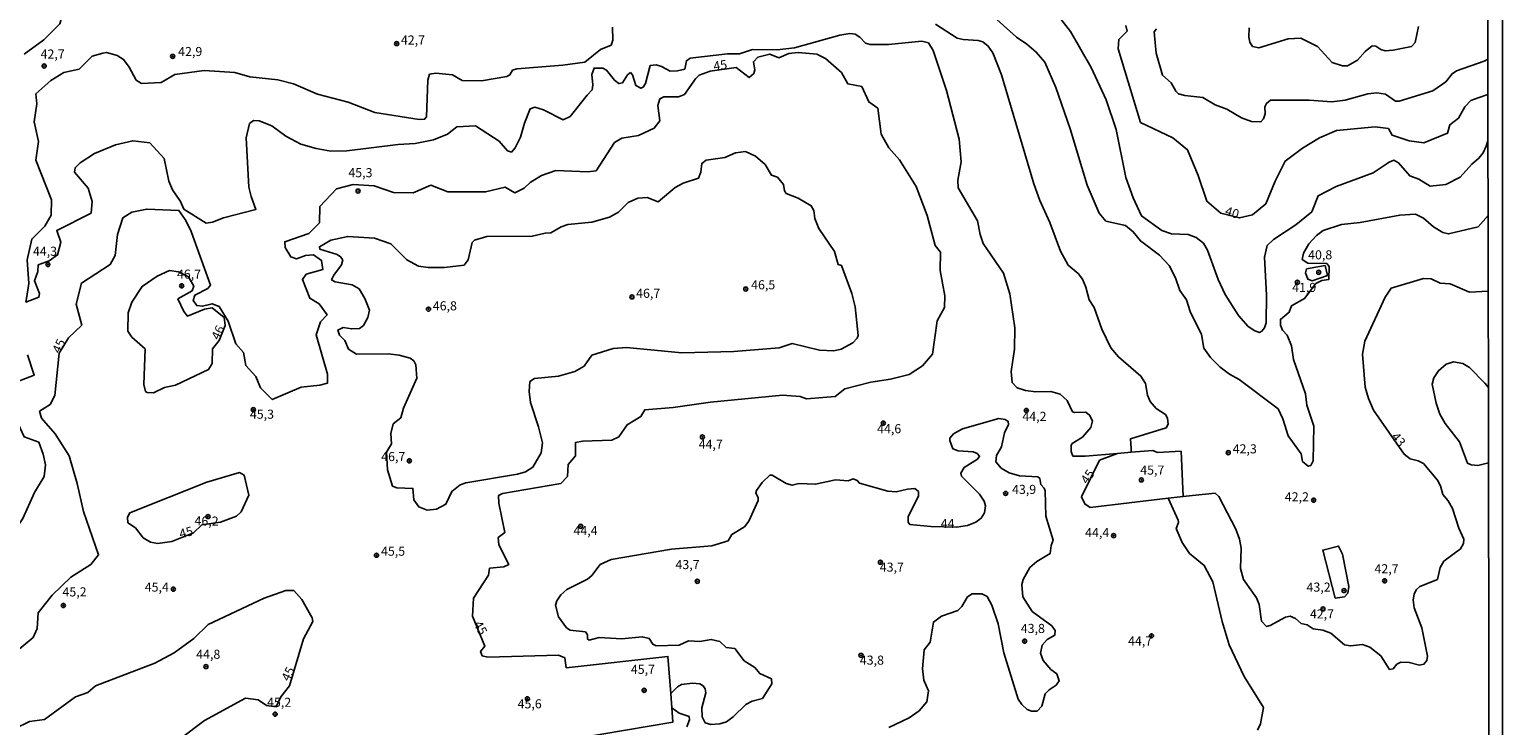
# Model space of a CAD drawing. Units: millimetres. Extents: x 178300 to 180720, y 1671502 to 1674280.
# Drawn here: x 180315 to 180720, y 1671761 to 1671953 of the extents above; entities that cross this region are included whole.
import ezdxf
from ezdxf.enums import TextEntityAlignment as Align

# ---------------------------------------------------------------- set-up
doc = ezdxf.new("R2010")
doc.units = ezdxf.units.MM
doc.header["$MEASUREMENT"] = 0
for name, color, linetype in [('IMAGEM', 7, 'Continuous'), ('V-CURVA_DE_NIVEL', 4, 'Continuous'), ('V-CURVA_MESTRA', 1, 'Continuous'), ('V-PONTO_DE_APARELHO', 4, 'Continuous'), ('V-TEXTO_DE_ALTIMETRIA', 7, 'Continuous'), ('X-LIMITE_5000', 6, 'Continuous')]:
    doc.layers.add(name, color=color, linetype=linetype)
picture_1 = doc.add_image_def('image1.jpg', size_in_pixel=(4029, 4627))

# ---------------------------------------------------------------- blocks, each defined once
blk = doc.blocks.new('805')
at = {"color": 0, "linetype": 'ByBlock', "lineweight": -2}
for radius in [0.562, 0.0806]:
    blk.add_circle((0, 0), radius, dxfattribs=at)

msp = doc.modelspace()

# ---------------------------------------------------------------- linework, layer by layer
at = {"layer": 'V-CURVA_DE_NIVEL'}
for points in [[(180313.26, 1671946), (180318.66, 1671949.99), (180323.07, 1671954.36), (180324.53, 1671959.36), (180321.41, 1671964.64), (180310.97, 1671973.06)], [(180335.92, 1671946.5), (180336.93, 1671946.2), (180338.8, 1671945.65), (180340.57, 1671944.59), (180342.13, 1671942.44), (180344.08, 1671938.88), (180345.5, 1671937.99), (180350.93, 1671938.2), (180354.71, 1671940.45), (180362.78, 1671941.52), (180371.17, 1671940.96), (180375.26, 1671939.74), (180383.02, 1671938.93), (180387.33, 1671937.84), (180393.91, 1671934.99), (180402.37, 1671932.78), (180409.67, 1671929.94), (180421.84, 1671928.03), (180423.34, 1671928.14), (180423.91, 1671928.83), (180424.21, 1671938.91), (180424.71, 1671940.49), (180426.45, 1671940.82), (180431.03, 1671940.36), (180433.72, 1671938.8), (180439.01, 1671938.73), (180446, 1671939.86), (180446.8, 1671940.33), (180447.52, 1671941.59), (180448.75, 1671941.99), (180461.33, 1671943.01), (180467.44, 1671943.85), (180471.7, 1671947.33), (180474.62, 1671948.53), (180475.1, 1671949.88), (180475.02, 1671953.42)], [(180563.84, 1671954.3), (180569.77, 1671950.41), (180571.43, 1671950.02), (180575.55, 1671949.81), (180576.78, 1671949.41), (180578.29, 1671948.25), (180579.57, 1671946.37), (180581.91, 1671940.37), (180590.81, 1671910.38), (180592.51, 1671905.77), (180595.27, 1671899.75), (180598.17, 1671891.84), (180600.3, 1671888), (180603.01, 1671885.75), (180604.23, 1671884.19), (180605.18, 1671881.99), (180606.1, 1671878.48)], [(180715.73, 1671901.69), (180713.03, 1671898.58), (180704.86, 1671896.58), (180703.25, 1671896.95), (180700.73, 1671898.53), (180697.95, 1671900.93), (180695.77, 1671902.06), (180691.43, 1671901.78), (180680.52, 1671899.72), (180675.47, 1671899.15), (180670.42, 1671897.52), (180668.53, 1671896.19), (180666.44, 1671893.88), (180665.01, 1671891.26), (180664.62, 1671889.57), (180666.13, 1671888.59), (180671.39, 1671888.49), (180672.03, 1671887.65), (180671.99, 1671884.08), (180669.98, 1671883.8), (180668.36, 1671882.96), (180665.27, 1671878.82), (180661.73, 1671876.86), (180661.01, 1671875.05), (180658.66, 1671873.08), (180658.7, 1671871.55), (180659.18, 1671870.1), (180660.52, 1671868.77), (180661.66, 1671865.78), (180662.19, 1671862.11), (180665.54, 1671852.67), (180665.93, 1671849.48), (180667.81, 1671843.78), (180667.68, 1671834.19), (180666.99, 1671832.96), (180666.31, 1671832.73), (180664.68, 1671834.03), (180664.38, 1671836.17), (180660.74, 1671841.06), (180659.27, 1671845.74), (180657.99, 1671848.53), (180647.33, 1671856.59), (180644.62, 1671858.03), (180642.08, 1671859.98), (180639.39, 1671862.64), (180637.6, 1671865.19), (180636.95, 1671868.91), (180633.8, 1671875.22), (180632.84, 1671878.47), (180630.96, 1671881.01), (180629.77, 1671884.55), (180628.04, 1671887.91), (180625.42, 1671890.73), (180620.17, 1671894.69), (180618.16, 1671897.19), (180616.03, 1671898.87), (180610.68, 1671900.11), (180608.78, 1671902.3), (180605.47, 1671910.04), (180600.85, 1671925.52), (180596.92, 1671936.84), (180593.84, 1671943.85), (180591.51, 1671946.59), (180588.95, 1671948.8), (180586.09, 1671950.66), (180580.64, 1671955.54)], [(180715.69, 1671922.21), (180715.21, 1671920.7), (180714.35, 1671918.91), (180713.22, 1671917.4), (180711.24, 1671915.77), (180708.07, 1671912.23), (180704.08, 1671910.2), (180699.78, 1671909.7), (180696.72, 1671911.61), (180694.2, 1671912.6), (180691.13, 1671916.12), (180689.8, 1671916.86), (180688.52, 1671916.34), (180684.17, 1671913.36), (180673.99, 1671909.59), (180669.06, 1671907.11), (180667.3, 1671902.69), (180662.92, 1671899.06), (180656.77, 1671895.06), (180655.02, 1671893.37), (180654.3, 1671890.17), (180654.81, 1671879.72), (180654.73, 1671872.14), (180654.29, 1671870.78), (180653.55, 1671869.84), (180652.86, 1671869.53), (180651.61, 1671869.91), (180649.78, 1671871.13), (180647.08, 1671874.18), (180643.44, 1671879.96), (180641.49, 1671884.04), (180638.62, 1671892.17), (180637.48, 1671894.01), (180635.52, 1671895.58), (180633.32, 1671896.47), (180628.72, 1671896.65), (180626.02, 1671897.57), (180620.46, 1671901.56), (180618.17, 1671906.48), (180616.14, 1671912.14), (180613.45, 1671925.32), (180610.75, 1671933.45), (180606.58, 1671942.35), (180600.9, 1671952.24), (180597.73, 1671956.37)], [(180624.59, 1671952.95), (180623.94, 1671952.14), (180624.49, 1671946.26), (180626.19, 1671940.25), (180628.56, 1671938.12), (180629.85, 1671935.83), (180630.61, 1671935.13), (180632.38, 1671934.61), (180637.34, 1671934.13), (180640.73, 1671932.07), (180643.95, 1671930.88), (180647.91, 1671928.53), (180650.7, 1671927.54), (180653.27, 1671927.4), (180654.03, 1671928.2), (180654.46, 1671929.57), (180654.39, 1671931.58), (180654.82, 1671932.49), (180655.89, 1671933.39), (180666.58, 1671933.39), (180672.79, 1671932.9), (180676.41, 1671933.37), (180682.63, 1671935.12), (180685.13, 1671935.4), (180687.53, 1671934.98), (180690.32, 1671933.14), (180691.31, 1671933.13), (180700.54, 1671935.93), (180704.11, 1671938.39), (180705.85, 1671940.62), (180707.05, 1671941.41), (180714.65, 1671944.09), (180715.65, 1671944.63)], [(180696.64, 1671953.66), (180695.72, 1671949.23), (180694.71, 1671948.1), (180689.62, 1671947.09), (180687.44, 1671946.96), (180686.21, 1671947.31), (180684.91, 1671948.19), (180683.82, 1671948.28), (180681.93, 1671946.78), (180679.86, 1671944.36), (180677.12, 1671942.83), (180675.7, 1671942.85), (180672.87, 1671943.77), (180668.81, 1671948.11), (180664.28, 1671950.44), (180660.76, 1671950.19), (180652.68, 1671947.76), (180650.99, 1671948.14), (180650.23, 1671949.32), (180649.96, 1671950.71), (180650.08, 1671953.22)], [(180468, 1671934.76), (180469.38, 1671936.18), (180469.62, 1671937.6), (180469.34, 1671940.45), (180469.95, 1671942.18), (180472.33, 1671942.19), (180473.33, 1671941.66), (180475.56, 1671938.91), (180476.77, 1671937.93), (180477.77, 1671938.18), (180479.12, 1671940.32), (180479.92, 1671940.97), (180480.54, 1671940.31), (180481.4, 1671937.44), (180482.79, 1671936.64), (180483.4, 1671936.97), (180484.06, 1671937.98), (180485.39, 1671942.88), (180487.01, 1671943.08), (180488.5, 1671942.64), (180490.85, 1671941.37), (180492.87, 1671941.43), (180494.89, 1671941.91), (180495.32, 1671944.22), (180496.33, 1671944.93), (180506.62, 1671946.15), (180509.9, 1671946.11), (180513.47, 1671947.27), (180520.28, 1671947.25), (180525.03, 1671947.8), (180537.49, 1671951.2), (180540.24, 1671951.66), (180541.75, 1671951.5), (180543.04, 1671950.67), (180544.56, 1671949.06), (180545.81, 1671948.65), (180550.89, 1671948.72), (180560.05, 1671949.58), (180561.84, 1671949.1), (180563.18, 1671947.05), (180566.81, 1671936.05), (180570.3, 1671922.67), (180570.89, 1671916.39), (180569.95, 1671911.39), (180570.01, 1671909.3), (180575.33, 1671900.22), (180576.06, 1671896.45), (180576.95, 1671893.93), (180582.5, 1671885.78), (180584.27, 1671880.08), (180585.6, 1671870.79), (180585.54, 1671864.94), (180584.64, 1671858.78), (180584.88, 1671855.7), (180586.23, 1671854.28), (180588.57, 1671853.58), (180591.44, 1671853.22), (180595.52, 1671853.24), (180598.12, 1671852.58), (180600.05, 1671850.79), (180601.52, 1671847.72), (180602.1, 1671847.49), (180605.12, 1671847.57), (180606.19, 1671846.79), (180606.93, 1671845.24), (180606.47, 1671843.34), (180604.21, 1671840.71), (180601.39, 1671838.94), (180601.12, 1671838.5), (180601.09, 1671836.75), (180601.61, 1671835.51), (180604.97, 1671835.49), (180613.83, 1671836.25)], [(180313.72, 1671877.81), (180313.88, 1671878.82), (180314.52, 1671882.93), (180314.04, 1671889.48), (180315.36, 1671895.16), (180318.98, 1671898.73), (180320.64, 1671901.76), (180320.74, 1671905.94), (180316.49, 1671916.9), (180317.18, 1671922.05), (180315.99, 1671927.44), (180316.73, 1671932.38), (180316.49, 1671935.09), (180320.58, 1671938.82), (180324.13, 1671941), (180328.39, 1671941.92), (180331.95, 1671945.49), (180334.93, 1671946.25), (180335.92, 1671946.5)], [(180313.72, 1671877.81), (180317.25, 1671879.17), (180317.47, 1671880.21), (180316.14, 1671883.68), (180317.06, 1671886.29), (180317.12, 1671888.05), (180320.15, 1671889.16), (180322.43, 1671890.83), (180323.38, 1671894.29), (180322.2, 1671897.56), (180331.69, 1671902.31), (180331.96, 1671905.49), (180330.85, 1671909.18), (180327.07, 1671913.57), (180327.24, 1671914.81), (180328.65, 1671916.16), (180332.57, 1671918.73), (180338.38, 1671921.07), (180343.13, 1671922.23), (180347.77, 1671921.6), (180351.75, 1671917.33), (180353.03, 1671911.14), (180354.07, 1671908.71), (180356.22, 1671905.5), (180357.17, 1671903.39), (180363.27, 1671899.57), (180365, 1671899.79), (180368.09, 1671901.01), (180376.99, 1671903.33), (180375.65, 1671906.89), (180375.07, 1671909.47), (180374.29, 1671923.04), (180375.19, 1671926.94), (180376.34, 1671927.79), (180377.87, 1671927.69), (180381.34, 1671926.28), (180385.23, 1671923.51), (180389.35, 1671921.26), (180393.53, 1671920.04), (180397.56, 1671919.39), (180401.94, 1671919.46), (180416.07, 1671921.17), (180420.74, 1671921.42), (180425.83, 1671922.5), (180429.62, 1671923.98), (180432.18, 1671926.06), (180437.38, 1671926.28), (180443.84, 1671922.13), (180446.15, 1671919.4), (180447.22, 1671919.1), (180448.27, 1671920.28), (180449.76, 1671923.23), (180450.82, 1671927.07), (180452.36, 1671931.02), (180453.66, 1671931.42), (180456.02, 1671930.74), (180461.42, 1671927.95), (180463.36, 1671928.92), (180468, 1671934.76)], [(180412.88, 1671836.63), (180413.11, 1671831.74), (180414.55, 1671827.23), (180415.68, 1671826.78), (180420.12, 1671826.64), (180420.4, 1671823.52), (180421.76, 1671821.58), (180424.08, 1671820.68), (180426.64, 1671820.95), (180429.21, 1671822.29), (180430.86, 1671825.78), (180433.15, 1671827.63), (180434.69, 1671828.13), (180448.86, 1671830.51), (180451.08, 1671831.2), (180453.15, 1671832.5), (180455.43, 1671836.41), (180455.76, 1671839.12), (180454.7, 1671843.58), (180452.48, 1671850.26), (180452.1, 1671853.27), (180452.3, 1671856.01), (180453.52, 1671856.81), (180460.15, 1671857.44), (180464.64, 1671858.79), (180467.19, 1671860.24), (180469.33, 1671863.27), (180475.16, 1671865.06), (180478.88, 1671865.38), (180494.06, 1671863.87), (180508.34, 1671864.27), (180520.84, 1671865.31), (180524.38, 1671866.43), (180531.93, 1671864.62), (180535.85, 1671864.43), (180537.84, 1671864.89), (180541.05, 1671866.61), (180542.27, 1671867.91), (180542.56, 1671868.64), (180541.75, 1671876.52), (180540.81, 1671880.18), (180537.97, 1671887.93), (180537.03, 1671888.2), (180536.07, 1671891.78), (180531.73, 1671898.1), (180530.65, 1671900.88), (180530.32, 1671902.99), (180529.64, 1671904.35), (180526.01, 1671906.43), (180522.72, 1671907.72), (180522.28, 1671908.45), (180522.05, 1671910.14), (180520.36, 1671912.22), (180518.68, 1671912.71), (180516.99, 1671915.68), (180514.35, 1671917.93), (180511.55, 1671919.24), (180508.84, 1671918.89), (180505.91, 1671917.62), (180500.74, 1671916.85), (180499.53, 1671916), (180499.25, 1671913.54), (180498.64, 1671911.88), (180494.48, 1671910.54), (180492.27, 1671909.33), (180487.57, 1671905.46), (180484.54, 1671906.65), (180481.95, 1671906.39), (180479.33, 1671905.25), (180476.67, 1671902.58), (180474.21, 1671901.18), (180469.31, 1671899.84), (180462.77, 1671899.17), (180460.87, 1671898.55), (180458.06, 1671896.87), (180456.47, 1671896.8), (180452.94, 1671895.96), (180440.47, 1671895.88), (180437.08, 1671894.91), (180436.45, 1671894.23), (180435.35, 1671889.43), (180434.22, 1671888.02), (180428.81, 1671887.37), (180424.36, 1671887.36), (180421.64, 1671887.75), (180418.49, 1671889.5), (180414.08, 1671893.87), (180409.53, 1671895.44), (180402.21, 1671895.92), (180397.53, 1671894.85), (180394.47, 1671893.09), (180394.55, 1671892.39), (180399.32, 1671890.95), (180400.26, 1671890.33), (180400.85, 1671889.44)], [(180400.85, 1671889.44), (180400.53, 1671888.12), (180398.4, 1671885.28), (180397.77, 1671883.93), (180398.78, 1671883.41), (180403.45, 1671882.64), (180405.34, 1671881.46)], [(180365.08, 1671864.99), (180366.91, 1671867.3), (180368.56, 1671871.4), (180368.28, 1671873.59), (180364.96, 1671876.23), (180362.88, 1671875.92), (180358.12, 1671874.01), (180357.14, 1671875.3), (180355.53, 1671878.73), (180359.45, 1671880.97), (180359.92, 1671882.25), (180358.47, 1671884.81), (180355.65, 1671886.19), (180353.2, 1671886.5), (180349.87, 1671885), (180345.66, 1671882.17), (180342.88, 1671877.83), (180341.89, 1671874.93), (180341.77, 1671869.85), (180342.87, 1671868.2), (180346.57, 1671865), (180346.16, 1671855.17), (180346.6, 1671853.27), (180347.06, 1671852.95), (180348.81, 1671852.9), (180351.8, 1671854.38), (180354.83, 1671855.05), (180363.96, 1671859.28), (180364.91, 1671860.96), (180365.08, 1671864.99)], [(180634.45, 1671824.63), (180640.71, 1671825.29), (180641.67, 1671824.4), (180646.39, 1671815.46), (180647.37, 1671812.63), (180647.81, 1671810.17), (180647.69, 1671804.65), (180648.52, 1671801.56), (180652.1, 1671796.52), (180652.78, 1671794.67), (180653.46, 1671790.15), (180654.78, 1671788.7), (180655.85, 1671788.91), (180660, 1671791.24), (180661.36, 1671791.51), (180662.83, 1671790.83), (180664.3, 1671789.5), (180665.97, 1671789.09), (180667.66, 1671787.99), (180670.33, 1671787.63), (180672.49, 1671786.81), (180676.23, 1671783.65), (180677.89, 1671783.34), (180681.19, 1671783.68), (180683.25, 1671783.01), (180686.23, 1671780.57), (180688.67, 1671776.87), (180689.6, 1671777.06), (180690.68, 1671778.27), (180691.73, 1671778.85), (180694.04, 1671778.77), (180696.85, 1671778.05), (180698.08, 1671778.26), (180698.85, 1671779.3), (180699.07, 1671780.54), (180697.51, 1671788.3), (180695.41, 1671793.8), (180695.14, 1671796), (180695.37, 1671797.56), (180695.95, 1671798.72), (180696.97, 1671799.63), (180701.8, 1671801.61), (180702.59, 1671804.84), (180703.53, 1671806.62), (180708.15, 1671810.01), (180708.97, 1671811.45), (180709.07, 1671812.66), (180707.72, 1671815.67), (180705.99, 1671821.08), (180704.8, 1671823.25), (180703.25, 1671824.91), (180702.63, 1671827.3), (180701.82, 1671828.88), (180697.95, 1671833.49), (180696.53, 1671834.25), (180694.27, 1671834.73), (180692.67, 1671836.04), (180684.19, 1671848.13), (180682.84, 1671851.33), (180681.95, 1671854.49), (180681.19, 1671863.49), (180681.85, 1671867.08), (180687.42, 1671879.21), (180689.07, 1671881.65), (180698.02, 1671884.36), (180700.07, 1671884.23), (180702.53, 1671883.04), (180705.27, 1671882.84), (180710.62, 1671880.55), (180715.76, 1671880.86)], [(180670.92, 1671887.9), (180665.82, 1671886.97), (180665.52, 1671885.92), (180666.16, 1671884.17), (180667.34, 1671883.7), (180671.62, 1671885.14), (180670.92, 1671887.9)], [(180405.34, 1671881.46), (180406.94, 1671878.83), (180408.21, 1671875.65), (180407.77, 1671873.64), (180406.54, 1671871.44), (180405.41, 1671870.56), (180403.34, 1671870.48), (180400.95, 1671870.91), (180399.48, 1671870.15), (180399.98, 1671868.72), (180401.44, 1671867.29), (180402.39, 1671864.93), (180404.64, 1671863.49), (180413.37, 1671863.59), (180416.36, 1671863.27), (180419.4, 1671862.39), (180420.35, 1671861.66), (180420.93, 1671860.56), (180421.17, 1671856.92), (180417.51, 1671848.72), (180416.81, 1671846.04), (180414.72, 1671844.34), (180414.1, 1671841.73), (180414.26, 1671838.84), (180412.88, 1671836.63)], [(180606.1, 1671878.48), (180607.47, 1671876.36), (180609.51, 1671870.38), (180612.02, 1671865.32), (180614.09, 1671862.77), (180620.28, 1671857.5), (180621.54, 1671855.48)], [(180314.19, 1671863.39), (180316, 1671857.76), (180310.01, 1671855.51), (180310.23, 1671850.82), (180311.1, 1671845.56), (180313.28, 1671840.79), (180317.25, 1671839.33), (180318.47, 1671836.05), (180319.12, 1671833.11), (180318.75, 1671829.9), (180316.14, 1671825.49), (180312.91, 1671818.33), (180310.8, 1671815.14), (180309.19, 1671809.97), (180305.67, 1671804.63), (180301.77, 1671801.06), (180300.92, 1671797.75), (180301.96, 1671794.62), (180304.89, 1671793.22), (180307.64, 1671793.65), (180309.07, 1671792.21), (180310.36, 1671787.91), (180307.27, 1671783.91)], [(180715.82, 1671854.36), (180714.83, 1671855.6), (180710.63, 1671859.91), (180708.79, 1671860.97), (180706.25, 1671861.39), (180704.22, 1671860.77), (180702.06, 1671858.99), (180700.79, 1671856.99), (180700.4, 1671855.25), (180701.43, 1671850.1), (180702.47, 1671847.06), (180703.94, 1671844.44), (180707.85, 1671839.44), (180710.03, 1671833.6), (180711.09, 1671833.12), (180712.95, 1671832.96), (180715.84, 1671833.62)], [(180621.54, 1671855.48), (180622.12, 1671852.22), (180622.85, 1671850.5), (180624.52, 1671848.61), (180627.04, 1671846.91), (180627.6, 1671845.97), (180627.78, 1671844.25), (180627.25, 1671843.24), (180617.46, 1671840.22), (180617.58, 1671837.57), (180617.63, 1671836.57)], [(180551.01, 1671760.93), (180556.57, 1671763.51), (180559.3, 1671765.45), (180561.42, 1671767.99), (180561.9, 1671770.96), (180560.6, 1671773.94), (180560.21, 1671777.04), (180560.68, 1671782.28), (180562.35, 1671784.35), (180563.22, 1671789.86), (180565.47, 1671791.46), (180569.94, 1671793.05), (180571.04, 1671794.15), (180572.57, 1671796.79), (180573.9, 1671797.61), (180576.52, 1671797.68), (180577.98, 1671796.95), (180579.34, 1671794.53), (180581.05, 1671789.35), (180582.62, 1671781.46), (180586.55, 1671768.65), (180587.5, 1671767.21), (180589.04, 1671765.82), (180590.17, 1671765.38), (180591.76, 1671765.42), (180593.08, 1671766.72), (180593.99, 1671770.14), (180595.09, 1671771.27), (180596.97, 1671772.49), (180597.78, 1671773.69), (180597.15, 1671775.64), (180595.56, 1671776.87), (180593.41, 1671779.31), (180592.64, 1671781.28), (180593.13, 1671783.52), (180594.47, 1671785.06), (180596.62, 1671786.3), (180596.72, 1671787.6), (180595.78, 1671788.84), (180590.39, 1671792.79), (180587.86, 1671796.79), (180587.54, 1671800.23), (180587.94, 1671801.55), (180589.78, 1671804.86), (180591.69, 1671806.54), (180595.31, 1671808.71), (180595.6, 1671810.92), (180596.16, 1671812.44), (180594.14, 1671818.96), (180593.97, 1671825.95), (180593.73, 1671826.68), (180592.77, 1671827.67), (180592.45, 1671829.38), (180591.94, 1671829.83), (180586.93, 1671830.12), (180584.08, 1671830.88), (180581.89, 1671832.17), (180580.42, 1671833.96), (180580.61, 1671835.63), (180581.94, 1671838.02), (180582.75, 1671841.91), (180583.86, 1671844.22), (180583.81, 1671845.05), (180582.97, 1671845.61), (180581.24, 1671845.82), (180571.21, 1671842.98), (180568.8, 1671841.62), (180567.78, 1671840.46), (180567.76, 1671839.79), (180568.61, 1671837.53), (180570.02, 1671836.99), (180574.13, 1671836.66)], [(180574.13, 1671836.66), (180575.24, 1671836.23), (180575.92, 1671835.53), (180575.33, 1671834.68), (180571.65, 1671832.35), (180570.75, 1671830.8), (180570.99, 1671830.01)], [(180613.83, 1671836.25), (180617.63, 1671836.57)], [(180617.63, 1671836.57), (180623.58, 1671837.07), (180624.88, 1671836.48), (180631.35, 1671836.84), (180631.9, 1671824.44)], [(180570.99, 1671830.01), (180575.94, 1671825.02), (180577.19, 1671823.14), (180577.54, 1671821.8), (180577.28, 1671819.94), (180576.41, 1671818.45), (180574.94, 1671817.33), (180572.59, 1671816.41), (180569.58, 1671816), (180562.53, 1671816.16), (180556.72, 1671816.74), (180556.25, 1671817.32), (180556.31, 1671818.92), (180559.15, 1671824.49), (180559.1, 1671825.74), (180558.12, 1671826.56), (180556.13, 1671826.42), (180552.99, 1671825.66), (180550.74, 1671825.83), (180542.87, 1671828.03), (180542.32, 1671828.82), (180541.18, 1671829.3), (180539.79, 1671828.75), (180536.3, 1671828.95), (180530.85, 1671827.79), (180526.28, 1671827.95), (180524.43, 1671827.5), (180522.75, 1671827.98), (180518.93, 1671830.23), (180518.3, 1671830.25), (180516.15, 1671828.27), (180514.56, 1671826.08), (180514.4, 1671825.41), (180515.08, 1671824), (180515.02, 1671823.26), (180512.5, 1671817.58), (180511.32, 1671816.07), (180507.83, 1671813.94), (180506.77, 1671812.19), (180502.32, 1671810.86), (180491.27, 1671809.89), (180474.62, 1671807.04), (180471.62, 1671805.67), (180469.32, 1671802.64), (180468.16, 1671801.7), (180462.47, 1671798.83), (180460.77, 1671797.38), (180459.71, 1671795.73), (180459.35, 1671794.5), (180460.14, 1671791.29), (180462.4, 1671788.26), (180463.36, 1671787.63), (180467.58, 1671787.15), (180468.18, 1671786.37), (180468.12, 1671785.26), (180468.57, 1671784.88), (180471.32, 1671785.6), (180477.62, 1671785.27), (180483.2, 1671785.84), (180485.09, 1671785.4), (180486.08, 1671783.77), (180486.97, 1671783.33), (180493.31, 1671783.53), (180495.92, 1671784.68), (180499.01, 1671784.52), (180502.17, 1671785.1), (180504.51, 1671784.54), (180506.25, 1671782.9), (180508.6, 1671782.65), (180511.18, 1671779.25), (180514.12, 1671777.37), (180515.49, 1671775.71), (180518.73, 1671774.26), (180518.84, 1671772.86), (180516.23, 1671768.83), (180513.37, 1671768.1), (180511.62, 1671767.25), (180508.18, 1671763.81), (180506.31, 1671762.47), (180504.56, 1671761.9), (180502, 1671761.7), (180500.53, 1671762.21), (180499.68, 1671763.79), (180499.58, 1671766.26), (180500.67, 1671770.45), (180500.52, 1671771.49), (180499.98, 1671772.34), (180498.99, 1671772.86), (180496.97, 1671773.05), (180493.98, 1671772.68), (180492.85, 1671772.05), (180492.01, 1671771.2), (180491.02, 1671770.2)], [(180627.75, 1671823.94), (180606.32, 1671821.36)], [(180631.9, 1671824.44), (180627.75, 1671823.94)], [(180627.75, 1671823.94), (180628.21, 1671822.94), (180630.55, 1671817.9), (180630.61, 1671817.21), (180629.97, 1671815.6), (180631.66, 1671811.74), (180633.64, 1671808.77), (180637.7, 1671805.45), (180640.05, 1671800.97), (180642.64, 1671790.03), (180644.53, 1671783.64), (180648.69, 1671774.92), (180653.96, 1671766.35), (180653.18, 1671761.87), (180652.31, 1671760.17)], [(180631.9, 1671824.44), (180634.45, 1671824.63)], [(180673.67, 1671796.44), (180676.24, 1671796.82), (180677.15, 1671797.85), (180677.48, 1671799.69), (180675.68, 1671808.51), (180674.62, 1671810.77), (180670.26, 1671809.69), (180673.67, 1671796.44)], [(180462.27, 1671777.32), (180490.23, 1671780.42), (180491.02, 1671770.2)], [(180491.02, 1671770.2), (180491.32, 1671766.28)], [(180491.32, 1671766.28), (180491.62, 1671762.38), (180459.05, 1671756.83)], [(180491.32, 1671766.28), (180492.32, 1671765.53)], [(180492.32, 1671765.53), (180493.3, 1671764.8), (180496.08, 1671763.94), (180496.2, 1671762.98), (180495.49, 1671761.1)]]:
    msp.add_lwpolyline(points, dxfattribs=at)
at = {"layer": 'V-CURVA_MESTRA'}
for points in [[(180715.67, 1671934.92), (180715.67, 1671934.92), (180713.04, 1671934.02), (180711.02, 1671933.31), (180709.36, 1671931.53), (180707.58, 1671928.45), (180705.24, 1671926.6), (180704.59, 1671924.32), (180698.07, 1671921.62), (180694.04, 1671922.2), (180689.33, 1671923.71), (180688.34, 1671925.56), (180684.72, 1671926.05), (180674.03, 1671925.01), (180669.34, 1671923.01), (180664.74, 1671920.15), (180659.96, 1671916.64), (180657.16, 1671911.1), (180654.59, 1671904.84), (180650.98, 1671901.83), (180647.36, 1671901), (180642.27, 1671902.34), (180638.38, 1671905.56), (180635.99, 1671912.64), (180633.1, 1671919.73), (180629.07, 1671923.02), (180620.18, 1671927.23), (180614.07, 1671947.44), (180614.2, 1671950.03), (180616.46, 1671952.35), (180616.13, 1671953.89)], [(180366.84, 1671876.68), (180369.33, 1671872.6), (180371.41, 1671866.33), (180373.56, 1671863.95), (180374.22, 1671860.46), (180376.99, 1671857.39), (180378.19, 1671854.26), (180381.46, 1671851.05), (180389.37, 1671854.44), (180394.55, 1671855.04), (180396.63, 1671855.57), (180396.67, 1671858.01), (180393.52, 1671868.85), (180394.74, 1671872.4), (180396.52, 1671874.35), (180394.36, 1671877.35), (180391.78, 1671878.89), (180389.74, 1671884.06), (180390.83, 1671885.54), (180395.4, 1671886.85), (180394.97, 1671889.3), (180392.83, 1671890.82), (180390.61, 1671890.63), (180388.14, 1671889.7), (180386.58, 1671890.25), (180385.02, 1671892.87), (180384.89, 1671894.45), (180391.56, 1671896.7), (180394.49, 1671899.65), (180394.57, 1671904.1), (180399.16, 1671908.99), (180403.72, 1671910.17), (180409.44, 1671909.85), (180414.82, 1671907.94), (180420.21, 1671907.9), (180425.03, 1671909.99), (180429.74, 1671908.19), (180440.1, 1671908.15), (180445.49, 1671909.47), (180448.15, 1671907.89), (180450.68, 1671909.13), (180452.37, 1671910.71), (180455.5, 1671912.63), (180459.47, 1671914.04), (180468.22, 1671913.71), (180470.48, 1671913.95), (180475.54, 1671921.71), (180477.59, 1671922.94), (180482.15, 1671923.62), (180486.46, 1671925.69), (180488.03, 1671927.7), (180487.43, 1671931.92), (180488.01, 1671933.7), (180489.12, 1671934.31), (180493.14, 1671934.28), (180494.76, 1671934.9), (180497.8, 1671939.26), (180498.82, 1671940.27), (180501.84, 1671941.38), (180508.97, 1671942.34), (180512.59, 1671939.6), (180513.9, 1671940.66), (180514.1, 1671941.72), (180513.77, 1671943.95), (180514.98, 1671945.16), (180518.26, 1671946.06), (180520.72, 1671945.04), (180523.49, 1671946.23), (180526.03, 1671946.46), (180531.19, 1671946.06), (180533.59, 1671944.82), (180537.94, 1671940.94), (180539.7, 1671937.89), (180543.52, 1671937.14), (180545.46, 1671932.9), (180547.92, 1671931.14), (180548.88, 1671924.04), (180550.97, 1671920.27), (180553.91, 1671917.01), (180558.54, 1671909.63), (180561.5, 1671901.64), (180563.68, 1671893.45), (180565.17, 1671891.6), (180565.13, 1671886.51), (180566.35, 1671879.58), (180566.27, 1671876.33), (180564.28, 1671872.69), (180562.98, 1671863.56), (180560.28, 1671860.34), (180556.61, 1671857.98), (180551.48, 1671856.7), (180546.05, 1671855.85), (180538.89, 1671853.99), (180536.22, 1671851.9), (180528.33, 1671851.24)], [(180310.21, 1671781.08), (180315.7, 1671785.6), (180316.84, 1671788.14), (180317.1, 1671792.45), (180320.99, 1671797.31), (180326.1, 1671802.18), (180331.57, 1671805.72), (180333.71, 1671808.36), (180329.57, 1671820.31), (180327.86, 1671827.98), (180325.62, 1671835.6), (180321.75, 1671841.64), (180318.06, 1671845.97), (180317.51, 1671847.84), (180320.37, 1671849.68), (180321.71, 1671852.13), (180322.87, 1671863.82), (180325.42, 1671867.98), (180329.1, 1671871.54), (180327.52, 1671877.32), (180329.02, 1671883.06), (180336.87, 1671888.2), (180338.3, 1671890.7), (180338.94, 1671896.48), (180340.43, 1671901.04), (180342.83, 1671902.56), (180346.95, 1671903.41), (180355.79, 1671903.05), (180357.71, 1671900.32), (180359.18, 1671897.26), (180364.46, 1671882.47), (180363.77, 1671881.59)], [(180363.77, 1671881.59), (180360.17, 1671879.79), (180359.69, 1671878.27), (180360.7, 1671876.88), (180362.33, 1671876.72), (180364.9, 1671877.39), (180366.84, 1671876.68)], [(180528.33, 1671851.24), (180526.57, 1671851.88), (180521.72, 1671852.26), (180501.96, 1671850.34), (180491.69, 1671848.84), (180483.88, 1671848.26), (180482.84, 1671846.4)], [(180482.84, 1671846.4), (180479.04, 1671844.15), (180476.79, 1671840.78), (180474.86, 1671839.92), (180466.76, 1671839.59), (180464.83, 1671839.24), (180464.82, 1671835.6), (180462.86, 1671833.19), (180462.61, 1671829.87), (180460.8, 1671827.99), (180444.81, 1671825.21), (180443.65, 1671824.66), (180443.79, 1671822.54), (180445.4, 1671814.46), (180443.55, 1671813.1), (180443.8, 1671811.08), (180446.48, 1671805.68), (180445.13, 1671805.08), (180441.22, 1671804.66), (180440.93, 1671802.73), (180436.81, 1671796.48), (180436.55, 1671791.54), (180439.91, 1671783.23), (180438.75, 1671781.79), (180439.21, 1671780.57), (180440.76, 1671780.22), (180460.17, 1671780.82), (180461.94, 1671780), (180462.27, 1671777.32)], [(180613.83, 1671836.25), (180612.81, 1671835.85), (180608.94, 1671834.35), (180603.96, 1671824.29), (180604.85, 1671822.34), (180606.32, 1671821.36)], [(180353.89, 1671812.07), (180359.81, 1671814.42), (180362.12, 1671816.58), (180367.22, 1671817.34), (180371.65, 1671818.95), (180372.96, 1671820.21), (180375.07, 1671824.75), (180373.7, 1671830.31), (180372.49, 1671830.96), (180363.51, 1671828.3), (180342.28, 1671819.89), (180341.66, 1671818.72), (180341.74, 1671817.17), (180343.88, 1671815.75), (180345.95, 1671813.08), (180348, 1671811.89), (180350.05, 1671811.45), (180353.89, 1671812.07)], [(180356.13, 1671757.74), (180362.85, 1671762.77), (180374.08, 1671768.99), (180377.58, 1671768.52), (180379.84, 1671766.95), (180382.5, 1671766.55), (180383.82, 1671769.31), (180386.17, 1671772.38), (180390.08, 1671785.24), (180392.66, 1671789.99), (180392.4, 1671791.08), (180389.58, 1671796.1), (180387.36, 1671798.56), (180385.22, 1671798.59), (180379.26, 1671796.44), (180363.87, 1671789.25), (180359.92, 1671785.37), (180354.54, 1671781.38), (180349.16, 1671778.54), (180332.87, 1671772.33), (180330.79, 1671770.49), (180327.41, 1671769.34), (180318.84, 1671763.09), (180314.73, 1671762.55), (180310.58, 1671760.52)]]:
    msp.add_lwpolyline(points, dxfattribs=at)
at = {"layer": 'X-LIMITE_5000'}
msp.add_lwpolyline([(180715.15, 1672232.86), (180715.31, 1672145.46), (180715.31, 1672141.09), (180715.36, 1672113.08), (180715.41, 1672087.04), (180715.42, 1672078.45), (180715.45, 1672061.56), (180715.46, 1672058.61), (180715.57, 1671994.89), (180715.63, 1671959.6), (180715.65, 1671944.44), (180715.67, 1671934.25), (180715.69, 1671921.71), (180715.73, 1671902), (180715.77, 1671881.09), (180715.82, 1671854.59), (180715.85, 1671833.81), (180716.03, 1671728.33)], dxfattribs=at)

# ---------------------------------------------------------------- block references
at = {"layer": 'V-PONTO_DE_APARELHO', "xscale": 0.999998301267624, "yscale": 0.999998301267624, "zscale": 0.999998301267624}
for p in [(180415.66, 1671948.93), (180354.09, 1671945.4), (180318.75, 1671942.77), (180405.06, 1671908.38), (180319.78, 1671888.18), (180669.18, 1671886.03), (180356.56, 1671882.32), (180511.64, 1671881.43), (180663.3, 1671883.28), (180424.43, 1671875.92), (180480.35, 1671879.27), (180376.26, 1671848.27), (180588.79, 1671848.04), (180549.47, 1671844.57), (180499.73, 1671840.78), (180644.29, 1671836.46), (180419.15, 1671834.2), (180620.42, 1671828.95), (180583.09, 1671825.24), (180667.77, 1671823.4), (180363.79, 1671818.88), (180466.28, 1671816.2), (180612.77, 1671813.66), (180410.12, 1671808.24), (180548.66, 1671806.32), (180354.3, 1671798.93), (180498.31, 1671801.08), (180676.14, 1671798.53), (180687.27, 1671801.21), (180324.03, 1671794.43), (180670.33, 1671793.49), (180588.3, 1671784.63), (180623.2, 1671786.1), (180543.34, 1671780.7), (180363.22, 1671777.63), (180483.71, 1671771.1), (180451.61, 1671768.76), (180382.26, 1671764.56)]:
    msp.add_blockref('805', p, dxfattribs=at)

# ---------------------------------------------------------------- texts
at = {"layer": 'V-TEXTO_DE_ALTIMETRIA'}
for s, p in [('42,7', (180416.84, 1671947.87)), ('42,7', (180317.78, 1671944.02)), ('42,9', (180355.6, 1671944.72)), ('45,3', (180402.39, 1671911.4)), ('44,3', (180315.67, 1671889.8)), ('40,8', (180666.26, 1671888.82)), ('46,7', (180355.27, 1671883.51)), ('46,7', (180481.5, 1671878.24)), ('46,5', (180513.12, 1671880.58)), ('41,9', (180661.87, 1671879.86)), ('46,8', (180425.61, 1671874.8)), ('45,3', (180375.32, 1671845)), ('44,2', (180587.69, 1671844.4)), ('44,6', (180547.76, 1671841.01)), ('44,7', (180498.71, 1671836.74)), ('46,7', (180411.42, 1671833.35)), ('42,3', (180645.52, 1671835.47)), ('45,7', (180620.1, 1671829.64)), ('43,9', (180584.85, 1671824.31)), ('42,2', (180659.85, 1671822.28)), ('44,4', (180464.27, 1671812.99)), ('44', (180565.26, 1671814.95)), ('44,4', (180604.94, 1671812.44)), ('45,5', (180411.37, 1671807.34)), ('43,7', (180492.32, 1671803.66)), ('43,7', (180548.49, 1671802.95)), ('42,7', (180684.5, 1671802.5)), ('45,2', (180323.79, 1671796.15)), ('45,4', (180346.41, 1671797.46)), ('43,2', (180665.82, 1671797.45)), ('42,7', (180666.75, 1671790.08)), ('43,8', (180587.26, 1671786.09)), ('44,7', (180616.75, 1671782.65)), ('44,8', (180360.56, 1671779)), ('43,8', (180543.01, 1671777.38)), ('45,7', (180480.06, 1671774.85)), ('45,2', (180380.04, 1671765.79)), ('45,6', (180448.92, 1671765.37))]:
    msp.add_text(s, height=2.5, dxfattribs=at).set_placement(p, align=Align.BOTTOM_LEFT)
for s, rotation, p in [('45', 9, (180503.07, 1671940.66)), ('40', 343, (180642.97, 1671901.09)), ('45', 64, (180323.76, 1671863.19)), ('46', 64, (180367.5, 1671866.9)), ('43', 310, (180688.33, 1671840.23)), ('45', 55, (180606.2, 1671827.15)), ('45', 15, (180356.47, 1671812.09)), ('46,2', 359, (180360.06, 1671815.7)), ('45', 298, (180436.04, 1671789.01)), ('45', 63, (180386.75, 1671773.02))]:
    msp.add_text(s, height=2.5, rotation=rotation, dxfattribs=at).set_placement(p, align=Align.BOTTOM_LEFT)

# ---------------------------------------------------------------- referenced raster images: frames only (the image files are external)
at = {"layer": 'IMAGEM'}
image = msp.add_image(picture_1, insert=(178300.49, 1671501.59), size_in_units=(2419.22, 2778.29), dxfattribs=at)
image.dxf.flags = 7

doc.saveas('drawing.dxf')
